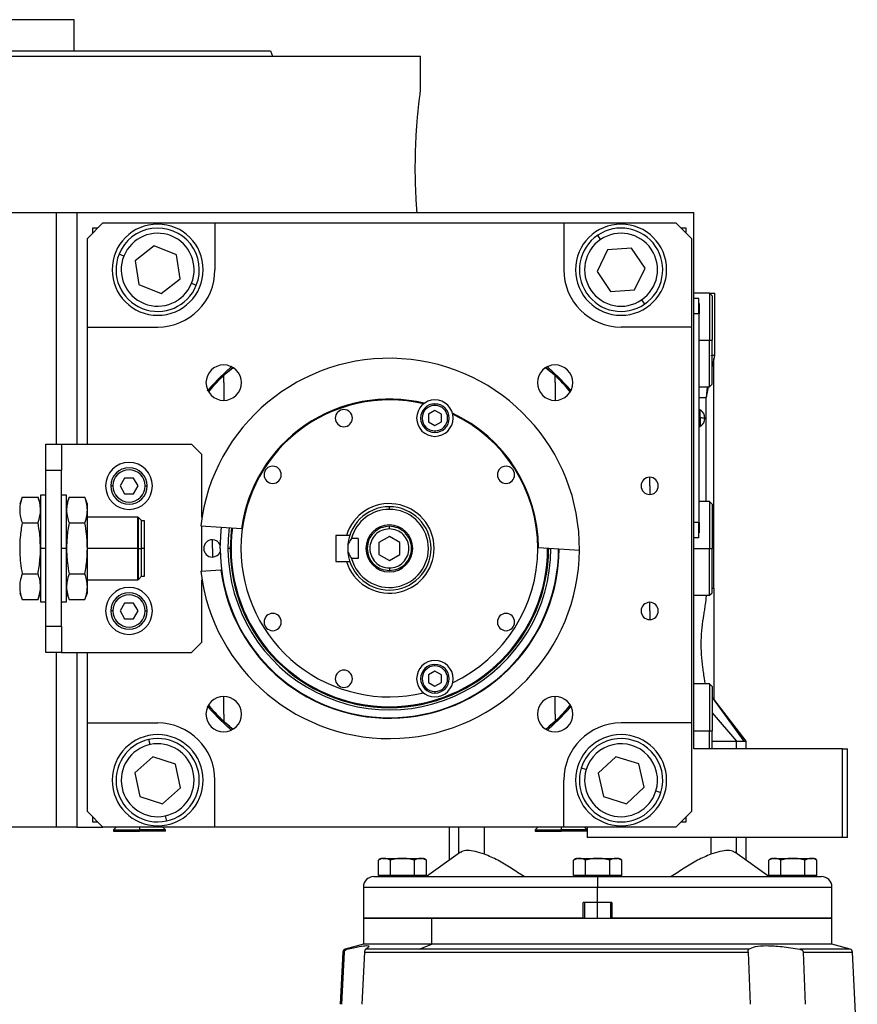
# Model space of a CAD drawing. Units: millimetres. Extents: x 251 to 2467, y 278 to 1612.
# Drawn here: x 417 to 578, y 938 to 1127 of the extents above; entities that cross this region are included whole.
import ezdxf

# ---------------------------------------------------------------- set-up
doc = ezdxf.new("R2010")
doc.units = ezdxf.units.MM

msp = doc.modelspace()

# ---------------------------------------------------------------- linework, layer by layer
at = {"color": 7, "linetype": 'Continuous', "lineweight": 25}
for p, q in [((427.17, 1127.25), (338.27, 1127.25)), ((427.17, 1121.25), (427.17, 1127.25)), ((464.91, 1121.25), (465.27, 1120.25)), ((382.72, 1120.25), (493.72, 1120.25)), ((493.72, 1113.75), (493.72, 1120.25)), ((311.28, 1090.25), (423.72, 1090.25)), ((423.72, 1090.25), (427.72, 1090.25)), ((427.72, 1090.25), (440.95, 1090.25)), ((427.72, 1090.25), (427.72, 1045.75)), ((440.95, 1090.25), (546.22, 1090.25)), ((546.22, 987.25), (546.22, 1090.25)), ((432.72, 1088.25), (429.72, 1085.25)), ((431.72, 1087.25), (430.72, 1087.25)), ((430.72, 1087.25), (430.72, 1086.25)), ((432.72, 1088.25), (454.22, 1088.25)), ((454.22, 1088.25), (454.22, 1079.25)), ((454.22, 1088.25), (521.22, 1088.25)), ((521.22, 1088.25), (521.22, 1079.25)), ((521.22, 1088.25), (542.72, 1088.25)), ((545.72, 1085.25), (542.72, 1088.25)), ((544.72, 1087.25), (543.72, 1087.25)), ((544.72, 1086.25), (544.72, 1087.25)), ((429.72, 1068.25), (429.72, 1085.25)), ((528.29, 1085.04), (527.73, 1085.87)), ((545.72, 1085.25), (545.72, 1068.25)), ((442.57, 1083.82), (438.93, 1080.97)), ((446.85, 1082.1), (442.57, 1083.82)), ((529.63, 1083.07), (527.61, 1078.92)), ((534.24, 1083.4), (529.63, 1083.07)), ((536.83, 1079.58), (534.24, 1083.4)), ((436.72, 1081.85), (435.8, 1082.23)), ((447.51, 1077.53), (446.85, 1082.1)), ((438.93, 1080.97), (439.59, 1076.4)), ((534.81, 1075.42), (536.83, 1079.58)), ((443.87, 1074.67), (447.51, 1077.53)), ((527.61, 1078.92), (530.2, 1075.09)), ((439.59, 1076.4), (443.87, 1074.67)), ((449.72, 1076.64), (450.64, 1076.27)), ((530.2, 1075.09), (534.81, 1075.42)), ((549.22, 1074.75), (546.22, 1074.75)), ((547.17, 1073.75), (546.22, 1073.75)), ((547.17, 1070.75), (547.17, 1073.75)), ((549.72, 1074.25), (549.22, 1074.75)), ((549.22, 1074.75), (549.22, 1065.75)), ((549.22, 1074.75), (550.22, 1074.75)), ((549.72, 1074.25), (549.72, 1065.75)), ((550.22, 1062.7), (550.22, 1074.75)), ((536.15, 1073.45), (536.71, 1072.62)), ((547.22, 1072.75), (547.17, 1072.75)), ((547.22, 1072.75), (547.22, 1070.75)), ((547.17, 1070.75), (546.22, 1070.75)), ((547.17, 1070.75), (547.17, 1030.75)), ((547.22, 1070.75), (547.17, 1070.75)), ((547.22, 1030.75), (547.22, 1070.75)), ((429.72, 1068.25), (443.22, 1068.25)), ((429.72, 1045.75), (429.72, 1068.25)), ((545.72, 1068.25), (532.22, 1068.25)), ((545.72, 1068.25), (545.72, 992.25)), ((549.22, 1056.75), (549.22, 1065.75)), ((549.22, 1065.75), (549.72, 1065.75)), ((549.72, 1057.25), (549.72, 1065.75)), ((550.02, 1061.81), (550.22, 1062.76)), ((455.9, 1058.97), (457.6, 1060.51)), ((517.84, 1060.51), (519.54, 1058.97)), ((550.02, 1062.2), (549.72, 1060.7)), ((550.02, 1018.06), (550.02, 1062.2)), ((455.9, 1057.57), (455.9, 1058.97)), ((519.54, 1057.57), (519.54, 1058.97)), ((455.9, 1057.57), (455.9, 1054.17)), ((519.54, 1057.57), (519.54, 1054.17)), ((547.22, 1056.75), (549.22, 1056.75)), ((548.76, 1056.75), (548.53, 1054.75)), ((548.93, 1056.75), (548.53, 1054.75)), ((549.22, 1056.75), (549.72, 1057.25)), ((548.53, 1034.75), (548.53, 1054.75)), ((496.46, 1053.21), (496.46, 1053.51)), ((496.46, 1052.21), (495.21, 1051.49)), ((495.21, 1051.49), (495.21, 1050.04)), ((497.71, 1051.49), (496.46, 1052.21)), ((497.71, 1050.04), (497.71, 1051.49)), ((547.44, 1052.35), (547.22, 1052.35)), ((547.44, 1050.79), (547.44, 1052.35)), ((495.21, 1050.04), (496.46, 1049.32)), ((496.46, 1049.32), (497.71, 1050.04)), ((547.22, 1050.79), (547.44, 1050.79)), ((547.22, 1049.15), (547.44, 1049.15)), ((547.44, 1050.79), (547.44, 1049.15)), ((496.46, 1048.31), (496.46, 1048.01)), ((421.72, 1045.75), (424.72, 1045.75)), ((421.72, 1040.75), (421.72, 1045.75)), ((424.72, 1045.75), (424.72, 1040.75)), ((424.72, 1045.75), (449.72, 1045.75)), ((451.72, 1043.75), (449.72, 1045.75)), ((451.72, 1031.77), (451.72, 1043.75)), ((421.72, 1040.75), (424.72, 1040.75)), ((421.72, 1010.75), (421.72, 1040.75)), ((424.72, 1010.75), (424.72, 1040.75)), ((434.62, 1037.75), (434.22, 1037.75)), ((436.85, 1039.25), (435.99, 1037.75)), ((435.99, 1037.75), (436.85, 1036.25)), ((438.59, 1039.25), (436.85, 1039.25)), ((439.45, 1037.75), (438.59, 1039.25)), ((438.59, 1036.25), (439.45, 1037.75)), ((440.82, 1037.75), (441.22, 1037.75)), ((537.72, 1037.75), (537.72, 1039.4)), ((537.72, 1037.75), (537.72, 1036.1)), ((421.72, 1036), (420.72, 1036)), ((420.72, 1036), (420.72, 1025.75)), ((425.72, 1036), (424.72, 1036)), ((425.72, 1025.75), (425.72, 1036)), ((436.85, 1036.25), (438.59, 1036.25)), ((417.2, 1035.56), (416.72, 1034.25)), ((417.2, 1035.56), (420.24, 1035.56)), ((420.72, 1034.25), (420.24, 1035.56)), ((426.2, 1035.56), (425.72, 1034.25)), ((426.2, 1035.56), (429.24, 1035.56)), ((429.72, 1034.25), (429.24, 1035.56)), ((429.72, 1033.11), (429.72, 1034.25)), ((549.22, 1034.75), (547.22, 1034.75)), ((549.72, 1034.25), (549.22, 1034.75)), ((549.22, 1034.75), (549.22, 1025.75)), ((549.72, 1034.25), (549.72, 1025.75)), ((429.72, 1025.75), (429.72, 1033.11)), ((487.72, 1033.25), (487.72, 1033.75)), ((417.2, 1030.65), (420.24, 1030.65)), ((426.2, 1030.65), (429.24, 1030.65)), ((439.42, 1031.75), (429.72, 1031.75)), ((439.47, 1031.7), (439.42, 1031.75)), ((439.42, 1025.75), (439.42, 1031.75)), ((439.52, 1031.7), (439.47, 1031.7)), ((439.47, 1031.7), (439.47, 1025.75)), ((440.12, 1031.1), (439.52, 1031.7)), ((439.52, 1025.75), (439.52, 1031.7)), ((440.12, 1025.75), (440.12, 1031.1)), ((440.72, 1031.05), (440.12, 1031.05)), ((440.72, 1025.75), (440.72, 1031.05)), ((547.17, 1030.75), (546.22, 1030.75)), ((547.17, 1027.75), (547.17, 1030.75)), ((547.22, 1030.75), (547.17, 1030.75)), ((547.22, 1030.75), (547.22, 1028.75)), ((451.48, 1030.09), (459.33, 1029.59)), ((451.72, 1021.41), (451.72, 1030.08)), ((479.49, 1028.25), (477.42, 1028.25)), ((477.42, 1028.25), (477.42, 1023.25)), ((480.12, 1028.25), (479.49, 1028.25)), ((487.72, 1029.5), (487.72, 1030)), ((547.22, 1028.75), (547.17, 1028.75)), ((453.72, 1025.75), (453.72, 1027.4)), ((481.72, 1027.68), (480.47, 1027.68)), ((481.72, 1027.68), (481.72, 1023.81)), ((487.72, 1028.06), (485.72, 1026.9)), ((485.72, 1026.9), (485.72, 1024.59)), ((489.72, 1026.9), (487.72, 1028.06)), ((489.72, 1024.59), (489.72, 1026.9)), ((547.17, 1027.75), (546.22, 1027.75)), ((421.72, 1025.75), (420.72, 1025.75)), ((420.72, 1025.75), (420.72, 1015.5)), ((425.72, 1025.75), (424.72, 1025.75)), ((425.72, 1015.5), (425.72, 1025.75)), ((429.72, 1018.39), (429.72, 1025.75)), ((439.42, 1025.75), (429.72, 1025.75)), ((439.42, 1019.75), (439.42, 1025.75)), ((439.42, 1025.75), (439.47, 1025.75)), ((439.47, 1025.75), (439.47, 1019.8)), ((439.52, 1025.75), (439.47, 1025.75)), ((439.52, 1019.8), (439.52, 1025.75)), ((439.52, 1025.75), (440.12, 1025.75)), ((440.12, 1020.4), (440.12, 1025.75)), ((440.72, 1025.75), (440.12, 1025.75)), ((440.72, 1020.45), (440.72, 1025.75)), ((453.72, 1025.75), (453.72, 1024.1)), ((457.15, 1025.75), (456.72, 1025.75)), ((457.32, 1025.75), (457.15, 1025.75)), ((485.72, 1024.59), (487.72, 1023.44)), ((487.72, 1023.44), (489.72, 1024.59)), ((516.37, 1025.9), (524.22, 1025.39)), ((518.12, 1025.75), (518.29, 1025.75)), ((549.22, 1016.75), (549.22, 1025.75)), ((549.22, 1025.75), (549.72, 1025.75)), ((549.72, 1017.25), (549.72, 1025.75)), ((477.42, 1023.25), (479.49, 1023.25)), ((479.49, 1023.25), (480.12, 1023.25)), ((481.72, 1023.81), (480.47, 1023.81)), ((417.2, 1020.84), (420.24, 1020.84)), ((426.2, 1020.84), (429.24, 1020.84)), ((451.48, 1021.4), (455.38, 1021.65)), ((487.72, 1022), (487.72, 1021.5)), ((429.72, 1019.75), (439.42, 1019.75)), ((439.42, 1019.75), (439.47, 1019.8)), ((439.47, 1019.8), (439.52, 1019.8)), ((439.52, 1019.8), (440.12, 1020.4)), ((440.12, 1020.45), (440.72, 1020.45)), ((451.72, 1007.75), (451.72, 1019.73)), ((416.72, 1017.25), (417.2, 1015.93)), ((420.24, 1015.93), (420.72, 1017.25)), ((425.72, 1017.25), (426.2, 1015.93)), ((429.24, 1015.93), (429.72, 1017.25)), ((429.72, 1017.25), (429.72, 1018.39)), ((549.22, 1016.75), (549.72, 1017.25)), ((550.02, 1018.06), (549.72, 1018.06)), ((550.02, 1018.06), (550.02, 1007.25)), ((417.2, 1015.93), (420.24, 1015.93)), ((420.72, 1015.5), (421.72, 1015.5)), ((424.72, 1015.5), (425.72, 1015.5)), ((426.2, 1015.93), (429.24, 1015.93)), ((436.85, 1015.25), (435.99, 1013.75)), ((438.59, 1015.25), (436.85, 1015.25)), ((439.45, 1013.75), (438.59, 1015.25)), ((537.72, 1013.75), (537.72, 1015.4)), ((546.22, 1016.75), (549.22, 1016.75)), ((548.53, 1016.59), (548.53, 1016.75)), ((434.62, 1013.75), (434.22, 1013.75)), ((435.99, 1013.75), (436.85, 1012.25)), ((438.59, 1012.25), (439.45, 1013.75)), ((440.82, 1013.75), (441.22, 1013.75)), ((537.72, 1013.75), (537.72, 1012.1)), ((436.85, 1012.25), (438.59, 1012.25)), ((424.72, 1010.75), (421.72, 1010.75)), ((421.72, 1005.75), (421.72, 1010.75)), ((424.72, 1010.75), (424.72, 1005.75)), ((449.72, 1005.75), (451.72, 1007.75)), ((424.72, 1005.75), (421.72, 1005.75)), ((424.72, 1005.75), (449.72, 1005.75)), ((427.72, 1005.75), (427.72, 972.25)), ((429.72, 992.25), (429.72, 1005.75)), ((550.02, 1007.25), (550.02, 996.82)), ((496.46, 1002.17), (495.21, 1001.45)), ((496.46, 1003.18), (496.46, 1003.48)), ((497.71, 1001.45), (496.46, 1002.17)), ((495.21, 1001.45), (495.21, 1000.01)), ((495.21, 1000.01), (496.46, 999.28)), ((496.46, 999.28), (497.71, 1000.01)), ((497.71, 1000.01), (497.71, 1001.45)), ((496.46, 998.28), (496.46, 997.98)), ((549.22, 999.75), (546.22, 999.75)), ((549.72, 999.25), (549.22, 999.75)), ((549.22, 999.75), (549.22, 990.75)), ((549.72, 999.25), (549.72, 990.75)), ((455.9, 993.93), (455.9, 997.33)), ((519.54, 993.93), (519.54, 997.33)), ((550.02, 996.82), (549.72, 997.21)), ((556.22, 988.75), (550.03, 996.83)), ((455.9, 993.93), (455.9, 992.53)), ((457.6, 990.98), (455.9, 992.53)), ((519.54, 992.53), (517.84, 990.98)), ((519.54, 993.93), (519.54, 992.53)), ((429.72, 992.25), (443.22, 992.25)), ((429.72, 975.25), (429.72, 992.25)), ((545.72, 992.25), (532.22, 992.25)), ((545.72, 992.25), (545.72, 975.25)), ((549.22, 987.25), (549.22, 990.75)), ((549.22, 990.75), (549.72, 990.75)), ((549.72, 987.25), (549.72, 990.75)), ((441.76, 988.09), (441.55, 989.07)), ((549.72, 988.75), (554.39, 988.75)), ((556.22, 987.25), (556.22, 988.75)), ((574.72, 987.25), (546.22, 987.25)), ((574.72, 970.25), (574.72, 987.25)), ((574.72, 987.25), (575.72, 987.25)), ((575.72, 970.25), (575.72, 987.25)), ((442.26, 985.76), (438.83, 982.67)), ((446.65, 984.34), (442.26, 985.76)), ((531.19, 985.75), (527.8, 982.6)), ((535.6, 984.39), (531.19, 985.75)), ((447.61, 979.82), (446.65, 984.34)), ((525.53, 983.3), (524.57, 983.59)), ((536.64, 979.89), (535.6, 984.39)), ((438.83, 982.67), (439.79, 978.15)), ((454.22, 972.25), (454.22, 981.25)), ((521.22, 972.25), (521.22, 981.25)), ((527.8, 982.6), (528.84, 978.1)), ((444.18, 976.73), (447.61, 979.82)), ((533.25, 976.75), (536.64, 979.89)), ((538.91, 979.19), (539.87, 978.9)), ((439.79, 978.15), (444.18, 976.73)), ((528.84, 978.1), (533.25, 976.75)), ((429.72, 975.25), (432.72, 972.25)), ((430.72, 974.25), (430.72, 973.25)), ((444.68, 974.4), (444.89, 973.42)), ((542.72, 972.25), (545.72, 975.25)), ((544.72, 973.25), (544.72, 974.25)), ((423.72, 972.25), (311.28, 972.25)), ((427.72, 972.25), (423.72, 972.25)), ((427.72, 972.25), (432.72, 972.25)), ((430.72, 973.25), (431.72, 973.25)), ((454.22, 972.25), (432.72, 972.25)), ((435.22, 972.25), (434.72, 971.75)), ((434.72, 971.75), (434.72, 971.45)), ((434.72, 971.75), (439.72, 971.75)), ((439.72, 971.75), (439.72, 971.45)), ((444.72, 971.75), (439.72, 971.75)), ((444.72, 971.75), (444.22, 972.25)), ((444.72, 971.45), (444.72, 971.75)), ((521.22, 972.25), (454.22, 972.25)), ((499.22, 972.25), (499.22, 965.87)), ((516.22, 972.25), (515.72, 971.75)), ((515.72, 971.75), (515.72, 971.45)), ((515.72, 971.75), (520.72, 971.75)), ((520.72, 971.75), (520.72, 971.45)), ((525.72, 971.75), (520.72, 971.75)), ((542.72, 972.25), (521.22, 972.25)), ((525.72, 971.75), (525.22, 972.25)), ((525.72, 972.25), (525.72, 970.25)), ((543.72, 973.25), (544.72, 973.25)), ((434.72, 971.45), (439.72, 971.45)), ((444.72, 971.45), (439.72, 971.45)), ((515.72, 971.45), (520.72, 971.45)), ((525.72, 971.45), (520.72, 971.45)), ((574.72, 970.25), (525.72, 970.25)), ((556.22, 965.87), (556.22, 970.25)), ((575.72, 970.25), (574.72, 970.25)), ((485.6, 962.95), (485.6, 965.89)), ((486.38, 966.25), (490.22, 966.25)), ((487.91, 962.95), (487.91, 965.89)), ((490.22, 966.25), (490.22, 966.22)), ((490.22, 966.25), (494.06, 966.25)), ((492.53, 962.95), (492.53, 965.89)), ((494.84, 962.95), (494.84, 965.89)), ((501.39, 967.42), (494.85, 962.75)), ((523.1, 962.95), (523.1, 965.89)), ((523.88, 966.25), (527.72, 966.25)), ((525.41, 962.95), (525.41, 965.89)), ((527.72, 966.25), (527.72, 966.22)), ((527.72, 966.25), (531.56, 966.25)), ((530.03, 962.95), (530.03, 965.89)), ((532.34, 962.95), (532.34, 965.89)), ((560.59, 962.75), (554.05, 967.42)), ((560.6, 962.95), (560.6, 965.89)), ((561.38, 966.25), (565.22, 966.25)), ((562.91, 962.95), (562.91, 965.89)), ((565.22, 966.25), (565.22, 966.22)), ((565.22, 966.25), (569.06, 966.25)), ((567.53, 962.95), (567.53, 965.89)), ((569.84, 962.95), (569.84, 965.89)), ((484.72, 962.75), (527.72, 962.75)), ((487.91, 962.95), (485.6, 962.95)), ((486.78, 962.95), (486.78, 962.75)), ((492.53, 962.95), (487.91, 962.95)), ((490.22, 962.75), (490.22, 962.95)), ((494.84, 962.95), (492.53, 962.95)), ((493.66, 962.75), (493.66, 962.95)), ((525.41, 962.95), (523.1, 962.95)), ((524.28, 962.95), (524.28, 962.75)), ((530.03, 962.95), (525.41, 962.95)), ((527.72, 962.75), (527.72, 962.95)), ((527.72, 962.75), (527.72, 960.75)), ((527.72, 962.75), (570.72, 962.75)), ((532.34, 962.95), (530.03, 962.95)), ((531.16, 962.75), (531.16, 962.95)), ((562.91, 962.95), (560.6, 962.95)), ((561.78, 962.95), (561.78, 962.75)), ((567.53, 962.95), (562.91, 962.95)), ((565.22, 962.75), (565.22, 962.95)), ((569.84, 962.95), (567.53, 962.95)), ((568.66, 962.75), (568.66, 962.95)), ((482.72, 960.75), (482.72, 954.75)), ((527.72, 957.75), (527.72, 960.75)), ((572.72, 954.75), (572.72, 960.75)), ((527.72, 957.75), (524.97, 957.75)), ((524.97, 954.75), (524.97, 957.75)), ((525.22, 957.75), (525.22, 954.75)), ((530.47, 957.75), (527.72, 957.75)), ((530.22, 954.75), (530.22, 957.75)), ((530.47, 957.75), (530.47, 954.75)), ((482.72, 954.75), (482.72, 949.75)), ((482.72, 954.75), (495.9, 954.75)), ((524.97, 954.75), (482.72, 954.75)), ((495.9, 954.75), (572.72, 954.75)), ((495.9, 949.75), (495.9, 954.75)), ((572.72, 954.75), (530.47, 954.75)), ((572.72, 949.75), (572.72, 954.75)), ((482.72, 949.75), (479.24, 948.81)), ((495.9, 949.75), (482.72, 949.75)), ((493.44, 948.81), (495.9, 949.75)), ((572.72, 949.75), (495.9, 949.75)), ((576.2, 948.81), (572.72, 949.75)), ((478.8, 948.27), (478.27, 938.23)), ((478.57, 938.23), (479.08, 948.27)), ((482.94, 948.27), (482.43, 938.23)), ((482.94, 948.27), (556.64, 948.27)), ((493.44, 948.81), (483.17, 948.81)), ((556.74, 948.81), (493.44, 948.81)), ((556.64, 948.27), (557.01, 938.23)), ((567.18, 948.27), (567.56, 938.23)), ((577.59, 930.25), (576.64, 948.27))]:
    msp.add_line(p, q, dxfattribs=at)
at = {"color": 8, "linetype": 'Continuous', "lineweight": 25}
for p, q in [((423.72, 1090.25), (423.72, 1045.75)), ((547.22, 1065.75), (549.22, 1065.75)), ((518.29, 1025.75), (518.71, 1025.75)), ((546.22, 1025.75), (549.22, 1025.75)), ((423.72, 1005.75), (423.72, 972.25)), ((549.72, 997.16), (555.82, 988.75)), ((549.72, 994.18), (554.39, 988.75)), ((546.22, 990.75), (549.22, 990.75)), ((554.39, 987.25), (554.39, 988.75)), ((439.72, 972.25), (439.72, 971.75)), ((501.05, 967.17), (501.05, 972.25)), ((505.96, 967.06), (505.96, 972.25)), ((520.72, 972.25), (520.72, 971.75)), ((549.48, 970.25), (549.48, 967.06)), ((554.39, 967.17), (554.39, 970.25)), ((482.72, 960.75), (527.72, 960.75)), ((527.72, 960.75), (572.72, 960.75)), ((527.72, 954.75), (527.72, 957.75)), ((478.8, 948.27), (479.08, 948.27)), ((479.58, 948.81), (479.24, 948.81)), ((576.2, 948.81), (566.55, 948.81)), ((567.18, 948.27), (576.64, 948.27))]:
    msp.add_line(p, q, dxfattribs=at)
at = {"color": 7, "linetype": 'Continuous', "lineweight": 25, "flags": 128}
for points in [[(457.46, 1060.73), (455.02, 1058.45), (452.74, 1056)], [(522.7, 1056), (520.42, 1058.45), (517.98, 1060.73)], [(455.22, 1025.75), (455.4, 1029.14), (455.48, 1029.84)], [(452.74, 995.49), (455.02, 993.04), (457.36, 990.86)], [(518.08, 990.86), (520.42, 993.04), (522.7, 995.49)], [(554.39, 988.75), (554.62, 988.75), (554.84, 988.75), (555.04, 988.75), (555.23, 988.75), (555.4, 988.75), (555.56, 988.75), (555.69, 988.75), (555.82, 988.75)], [(555.82, 988.75), (556.18, 988.75), (556.22, 988.75)]]:
    msp.add_lwpolyline(points, dxfattribs=at)
at = {"color": 8, "linetype": 'Continuous', "lineweight": 25, "flags": 128}
msp.add_lwpolyline([(457.4, 1029.71), (457.33, 1029.05), (457.15, 1025.75)], dxfattribs=at)
at = {"color": 7, "linetype": 'Continuous', "lineweight": 25}
for centre, radius, start, end in [((443.22, 1079.25), 8.75, 90, 270), ((443.22, 1079.25), 8, 338.1235, 158.1235), ((443.22, 1079.25), 8.75, 270, 90), ((532.22, 1079.25), 8.75, 90, 270), ((532.22, 1079.25), 8, 304.1071, 124.1071), ((532.22, 1079.25), 8.75, 270, 90), ((443.22, 1079.25), 7, 338.1235, 158.1234), ((532.22, 1079.25), 8, 124.1071, 304.1071), ((532.22, 1079.25), 7, 124.1071, 304.1071), ((532.22, 1079.25), 7, 304.1071, 124.1071), ((443.22, 1079.25), 8, 158.1235, 338.1235), ((443.22, 1079.25), 7, 158.1235, 338.1234), ((443.22, 1079.25), 11, 270, 360), ((532.22, 1079.25), 11, 180, 270), ((487.72, 1025.75), 36.5, 359.4411, 173.1589), ((455.9, 1057.57), 3.4, 90, 270), ((455.9, 1057.57), 3.4, 270, 90), ((519.54, 1057.57), 3.4, 90, 270), ((519.54, 1057.57), 3.4, 270, 90), ((487.72, 1025.75), 28.5, 76.741, 180), ((487.72, 1025.75), 28.65, 76.4953, 172.297), ((496.46, 1050.76), 3.5, 90, 270), ((496.46, 1050.76), 2.75, 90, 270), ((496.46, 1050.76), 2.45, 90, 270), ((496.46, 1050.76), 3.5, 270, 90), ((496.46, 1050.76), 2.75, 270, 90), ((496.46, 1050.76), 2.45, 270, 90), ((478.98, 1050.76), 1.65, 90, 270), ((478.98, 1050.76), 1.65, 270, 90), ((487.72, 1025.75), 28.65, 0.303, 65.0047), ((487.72, 1025.75), 28.5, 0, 64.759), ((546.42, 1050.75), 1.9, 0, 57.3631), ((547.59, 1045.17), 5.62, 82.54, 91.4853), ((546.42, 1050.75), 1.9, 302.6369, 0), ((437.72, 1037.75), 4.5, 0, 180), ((465.31, 1039.89), 1.65, 90, 270), ((465.31, 1039.89), 1.65, 270, 90), ((510.13, 1039.89), 1.65, 90, 270), ((510.13, 1039.89), 1.65, 270, 90), ((437.72, 1037.75), 3.5, 360, 180), ((437.72, 1037.75), 3.1, 0, 180), ((437.72, 1037.75), 4.5, 180, 0), ((437.72, 1037.75), 3.5, 180, 360), ((437.72, 1037.75), 3.1, 180, 360), ((537.72, 1037.75), 1.65, 90, 270), ((537.72, 1037.75), 1.65, 270, 90), ((487.72, 1025.75), 8.6, 196.8997, 163.1003), ((487.72, 1025.75), 8, 90, 180), ((487.72, 1025.75), 7.5, 90, 165.0368), ((487.72, 1025.75), 7.5, 194.9632, 90), ((487.72, 1025.75), 8, 270, 90), ((487.72, 1025.75), 4.5, 0, 180), ((487.72, 1025.75), 31, 172.6009, 359.9991), ((487.72, 1025.75), 30.4, 172.5274, 180), ((453.72, 1025.75), 1.65, 90, 270), ((453.72, 1025.75), 1.65, 24.0343, 90), ((487.72, 1025.75), 36.5, 186.8411, 359.4411), ((453.72, 1025.75), 1.65, 270, 335.9657), ((487.72, 1025.75), 32.5, 180, 0), ((487.72, 1025.75), 32.6, 187.2173, 359.8173), ((487.72, 1025.75), 30.57, 180, 0), ((487.72, 1025.75), 30.4, 180, 0), ((487.72, 1025.75), 28.5, 180, 283.259), ((487.72, 1025.75), 8, 180, 270), ((487.72, 1025.75), 4.5, 180, 0), ((487.72, 1025.75), 28.5, 295.241, 0), ((437.72, 1013.75), 4.5, 0, 180), ((437.72, 1013.75), 3.5, 360, 180), ((437.72, 1013.75), 3.1, 0, 180), ((537.72, 1013.75), 1.65, 90, 270), ((537.72, 1013.75), 1.65, 270, 90), ((437.72, 1013.75), 4.5, 180, 0), ((437.72, 1013.75), 3.5, 180, 360), ((437.72, 1013.75), 3.1, 180, 360), ((465.31, 1011.61), 1.65, 90, 270), ((465.31, 1011.61), 1.65, 270, 90), ((510.13, 1011.61), 1.65, 90, 270), ((510.13, 1011.61), 1.65, 270, 90), ((496.46, 1000.73), 3.5, 90, 270), ((496.46, 1000.73), 3.5, 270, 90), ((478.98, 1000.73), 1.65, 90, 270), ((478.98, 1000.73), 1.65, 270, 90), ((496.46, 1000.73), 2.75, 90, 270), ((496.46, 1000.73), 2.45, 90, 270), ((496.46, 1000.73), 2.75, 270, 90), ((496.46, 1000.73), 2.45, 270, 90), ((455.9, 993.93), 3.4, 90, 270), ((455.9, 993.93), 3.4, 270, 90), ((519.54, 993.93), 3.4, 90, 270), ((519.54, 993.93), 3.4, 270, 90), ((443.22, 981.25), 11, 360, 90), ((532.22, 981.25), 11, 90, 180), ((443.22, 981.25), 8.75, 90, 270), ((443.22, 981.25), 8, 102.0561, 282.0561), ((443.22, 981.25), 8, 282.0561, 102.0561), ((443.22, 981.25), 8.75, 270, 90), ((532.22, 981.25), 8.75, 90, 270), ((532.22, 981.25), 8, 342.9442, 162.9442), ((532.22, 981.25), 8.75, 270, 90), ((443.22, 981.25), 7, 102.0561, 282.056), ((443.22, 981.25), 7, 282.0561, 102.056), ((532.22, 981.25), 7, 342.9442, 162.9442), ((532.22, 981.25), 8, 162.9442, 342.9442), ((532.22, 981.25), 7, 162.9442, 342.9442), ((486.46, 965.05), 1.2, 93.8011, 135.7497), ((493.98, 965.05), 1.2, 44.3707, 86.1989), ((523.96, 965.05), 1.2, 93.8011, 135.7497), ((531.48, 965.05), 1.2, 44.3707, 86.1989), ((561.46, 965.05), 1.2, 93.8011, 135.7497), ((568.98, 965.05), 1.2, 44.3707, 86.1989), ((484.72, 960.75), 2, 90, 180), ((570.72, 960.75), 2, 0, 90), ((479.39, 948.23), 0.6, 105, 177), ((576.05, 948.23), 0.6, 3, 75)]:
    msp.add_arc(centre, radius, start, end, dxfattribs=at)
for points in [[(300.53, 1121.25), (300.61, 1121.25), (300.76, 1121.25), (301.99, 1121.25), (303.94, 1121.25), (306.67, 1121.25), (310.12, 1121.25), (314.28, 1121.25), (319.09, 1121.25), (324.51, 1121.25), (330.5, 1121.25), (336.99, 1121.25), (343.92, 1121.25), (351.22, 1121.25), (358.82, 1121.25), (366.66, 1121.25), (374.65, 1121.25), (382.72, 1121.25), (390.79, 1121.25), (398.78, 1121.25), (406.62, 1121.25), (414.22, 1121.25), (421.52, 1121.25), (428.45, 1121.25), (434.94, 1121.25), (440.93, 1121.25), (446.35, 1121.25), (451.17, 1121.25), (455.32, 1121.25), (458.77, 1121.25), (461.5, 1121.25), (463.45, 1121.25), (464.68, 1121.25), (464.83, 1121.25), (464.91, 1121.25)], [(487.72, 1030), (487.16, 1029.93), (486.05, 1029.8), (484.64, 1028.82), (483.69, 1027.42), (483.36, 1025.75), (483.69, 1024.08), (484.64, 1022.67), (486.05, 1021.69), (487.16, 1021.56), (487.72, 1021.5)], [(487.72, 1029.5), (487.23, 1029.44), (486.25, 1029.33), (485, 1028.46), (484.17, 1027.22), (483.87, 1025.75), (484.17, 1024.27), (485, 1023.03), (486.25, 1022.17), (487.23, 1022.05), (487.72, 1022)], [(487.72, 1021.5), (488.28, 1021.56), (489.39, 1021.69), (490.8, 1022.67), (491.75, 1024.08), (492.08, 1025.75), (491.75, 1027.42), (490.8, 1028.82), (489.39, 1029.8), (488.28, 1029.93), (487.72, 1030)], [(487.72, 1022), (488.21, 1022.05), (489.19, 1022.17), (490.44, 1023.03), (491.27, 1024.27), (491.57, 1025.75), (491.27, 1027.22), (490.44, 1028.46), (489.19, 1029.33), (488.21, 1029.44), (487.72, 1029.5)]]:
    msp.add_open_spline(points, degree=3, dxfattribs=at)
for points, knots in [([(493.03, 1090.25), (492.95, 1091.42), (492.79, 1093.78), (492.68, 1097.86), (492.72, 1101.95), (492.91, 1105.82), (493.18, 1109.17), (493.46, 1111.73), (493.68, 1113.42), (493.71, 1113.64), (493.72, 1113.75)], [0, 0, 0, 0, 0.124937, 0.250014, 0.374993, 0.499995, 0.624999, 0.750003, 0.875004, 1, 1, 1, 1]), ([(550.22, 1062.76), (550.19, 1062.76), (550.12, 1062.76), (549.67, 1062.75), (549.45, 1062.75)], [0, 0, 0, 0, 0.513855, 1, 1, 1, 1]), ([(453.05, 1055.82), (453.74, 1056.67), (455.12, 1058.35), (456.79, 1059.72), (457.63, 1060.41)], [0, 0, 0, 0, 0.500961, 1, 1, 1, 1]), ([(517.8, 1060.42), (518.64, 1059.73), (520.32, 1058.35), (521.7, 1056.67), (522.39, 1055.83)], [0, 0, 0, 0, 0.500323, 1, 1, 1, 1]), ([(452.95, 1055.87), (453.4, 1056.37), (454.06, 1057.12), (454.95, 1058.03), (455.51, 1058.59), (455.77, 1058.84), (455.9, 1058.97)], [0, 0, 0, 0, 0.500233, 0.749547, 0.869891, 1, 1, 1, 1]), ([(519.54, 1058.97), (519.67, 1058.84), (519.93, 1058.59), (520.49, 1058.03), (521.38, 1057.12), (522.04, 1056.37), (522.49, 1055.87)], [0, 0, 0, 0, 0.130022, 0.250455, 0.499766, 1, 1, 1, 1]), ([(547.22, 1054.75), (547.42, 1054.75), (548.35, 1054.75), (548.45, 1054.75), (548.53, 1054.75)], [0, 0, 0, 0, 0.218805, 1, 1, 1, 1]), ([(417.2, 1035.56), (417.05, 1035.1), (416.78, 1034.29), (416.74, 1033.47), (416.72, 1033.11)], [0, 0, 0, 0, 0.564588, 1, 1, 1, 1]), ([(420.72, 1033.11), (420.69, 1033.57), (420.64, 1034.39), (420.36, 1035.2), (420.24, 1035.56)], [0, 0, 0, 0, 0.555658, 1, 1, 1, 1]), ([(426.2, 1035.56), (426.05, 1035.1), (425.78, 1034.29), (425.74, 1033.47), (425.72, 1033.11)], [0, 0, 0, 0, 0.564588, 1, 1, 1, 1]), ([(429.72, 1033.11), (429.69, 1033.57), (429.64, 1034.39), (429.36, 1035.2), (429.24, 1035.56)], [0, 0, 0, 0, 0.555658, 1, 1, 1, 1]), ([(416.72, 1033.11), (416.75, 1032.65), (416.8, 1031.83), (417.08, 1031.01), (417.2, 1030.65)], [0, 0, 0, 0, 0.555658, 1, 1, 1, 1]), ([(420.24, 1030.65), (420.39, 1031.11), (420.66, 1031.93), (420.7, 1032.75), (420.72, 1033.11)], [0, 0, 0, 0, 0.564588, 1, 1, 1, 1]), ([(425.72, 1033.11), (425.75, 1032.65), (425.8, 1031.83), (426.08, 1031.01), (426.2, 1030.65)], [0, 0, 0, 0, 0.555658, 1, 1, 1, 1]), ([(429.24, 1030.65), (429.39, 1031.11), (429.66, 1031.93), (429.7, 1032.75), (429.72, 1033.11)], [0, 0, 0, 0, 0.564588, 1, 1, 1, 1]), ([(417.2, 1030.65), (417.05, 1029.74), (416.78, 1028.11), (416.74, 1026.46), (416.72, 1025.75)], [0, 0, 0, 0, 0.564588, 1, 1, 1, 1]), ([(420.72, 1025.75), (420.69, 1026.66), (420.64, 1028.31), (420.36, 1029.93), (420.24, 1030.65)], [0, 0, 0, 0, 0.555658, 1, 1, 1, 1]), ([(426.2, 1030.65), (426.05, 1029.74), (425.78, 1028.11), (425.74, 1026.46), (425.72, 1025.75)], [0, 0, 0, 0, 0.564588, 1, 1, 1, 1]), ([(429.72, 1025.75), (429.69, 1026.66), (429.64, 1028.31), (429.36, 1029.93), (429.24, 1030.65)], [0, 0, 0, 0, 0.555658, 1, 1, 1, 1]), ([(480.47, 1027.68), (480.27, 1027.4), (479.97, 1026.98), (479.75, 1026.29), (479.73, 1025.93), (479.72, 1025.75)], [0, 0, 0, 0, 0.501648, 0.752955, 1, 1, 1, 1]), ([(416.72, 1025.75), (416.75, 1024.83), (416.8, 1023.18), (417.08, 1021.56), (417.2, 1020.84)], [0, 0, 0, 0, 0.555661, 1, 1, 1, 1]), ([(420.24, 1020.84), (420.39, 1021.76), (420.66, 1023.38), (420.7, 1025.03), (420.72, 1025.75)], [0, 0, 0, 0, 0.564589, 1, 1, 1, 1]), ([(425.72, 1025.75), (425.75, 1024.83), (425.8, 1023.18), (426.08, 1021.56), (426.2, 1020.84)], [0, 0, 0, 0, 0.555661, 1, 1, 1, 1]), ([(429.24, 1020.84), (429.39, 1021.76), (429.66, 1023.38), (429.7, 1025.03), (429.72, 1025.75)], [0, 0, 0, 0, 0.564589, 1, 1, 1, 1]), ([(479.72, 1025.75), (479.73, 1025.58), (479.75, 1025.24), (479.95, 1024.54), (480.26, 1024.11), (480.47, 1023.81)], [0, 0, 0, 0, 0.230248, 0.469537, 1, 1, 1, 1]), ([(518.12, 1025.79), (518.12, 1025.78), (518.12, 1025.77), (518.12, 1025.75), (518.12, 1025.75)], [0, 0, 0, 0, 0.56, 1, 1, 1, 1]), ([(417.2, 1020.84), (417.05, 1020.38), (416.78, 1019.57), (416.74, 1018.74), (416.72, 1018.39)], [0, 0, 0, 0, 0.564588, 1, 1, 1, 1]), ([(420.72, 1018.39), (420.69, 1018.84), (420.64, 1019.67), (420.36, 1020.48), (420.24, 1020.84)], [0, 0, 0, 0, 0.555658, 1, 1, 1, 1]), ([(426.2, 1020.84), (426.05, 1020.38), (425.78, 1019.57), (425.74, 1018.74), (425.72, 1018.39)], [0, 0, 0, 0, 0.564588, 1, 1, 1, 1]), ([(429.72, 1018.39), (429.69, 1018.84), (429.64, 1019.67), (429.36, 1020.48), (429.24, 1020.84)], [0, 0, 0, 0, 0.555658, 1, 1, 1, 1]), ([(416.72, 1018.39), (416.75, 1017.93), (416.8, 1017.1), (417.08, 1016.29), (417.2, 1015.93)], [0, 0, 0, 0, 0.555658, 1, 1, 1, 1]), ([(420.24, 1015.93), (420.39, 1016.39), (420.66, 1017.2), (420.7, 1018.03), (420.72, 1018.39)], [0, 0, 0, 0, 0.5645881, 1, 1, 1, 1]), ([(425.72, 1018.39), (425.75, 1017.93), (425.8, 1017.1), (426.08, 1016.29), (426.2, 1015.93)], [0, 0, 0, 0, 0.555658, 1, 1, 1, 1]), ([(429.24, 1015.93), (429.39, 1016.39), (429.66, 1017.2), (429.7, 1018.03), (429.72, 1018.39)], [0, 0, 0, 0, 0.564588, 1, 1, 1, 1]), ([(548.53, 1016.59), (548.49, 1016.08), (548.43, 1015.32), (548.22, 1014), (547.99, 1012.58), (547.71, 1010.59), (547.52, 1008.01), (547.57, 1005.38), (547.79, 1003.29), (548, 1001.87), (548.11, 1001.18), (548.16, 1000.82), (548.24, 1000.37), (548.28, 1000.04), (548.32, 999.75)], [0, 0, 0, 0, 0.133374, 0.200199, 0.267026, 0.400444, 0.533831, 0.667206, 0.800608, 0.867434, 0.912866, 0.926579, 0.934286, 1, 1, 1, 1]), ([(455.9, 992.53), (455.77, 992.66), (455.51, 992.91), (454.95, 993.46), (454.06, 994.38), (453.4, 995.12), (452.95, 995.62)], [0, 0, 0, 0, 0.1300216, 0.2504553, 0.4997662, 1, 1, 1, 1]), ([(457.64, 991.08), (456.8, 991.77), (455.12, 993.14), (453.74, 994.82), (453.05, 995.66)], [0, 0, 0, 0, 0.5003227, 1, 1, 1, 1]), ([(522.39, 995.67), (521.7, 994.83), (520.32, 993.15), (518.65, 991.77), (517.81, 991.08)], [0, 0, 0, 0, 0.500961, 1, 1, 1, 1]), ([(522.49, 995.62), (522.04, 995.12), (521.38, 994.38), (520.49, 993.46), (519.93, 992.91), (519.67, 992.66), (519.54, 992.53)], [0, 0, 0, 0, 0.500233, 0.749547, 0.869891, 1, 1, 1, 1]), ([(505.96, 967.06), (505.38, 967.24), (504.2, 967.6), (502.68, 967.81), (501.71, 967.66), (501.49, 967.43), (501.43, 967.37)], [0, 0, 0, 0, 0.2987353, 0.5969875, 0.8952397, 1, 1, 1, 1]), ([(554.01, 967.37), (553.95, 967.43), (553.73, 967.66), (552.76, 967.81), (551.24, 967.6), (550.06, 967.24), (549.48, 967.06)], [0, 0, 0, 0, 0.10476, 0.403013, 0.701265, 1, 1, 1, 1]), ([(487.91, 965.89), (487.72, 966), (487.35, 966.24), (486.76, 966.22), (486.16, 966.24), (485.79, 966), (485.6, 965.89)], [0, 0, 0, 0, 0.249375, 0.5, 0.750625, 1, 1, 1, 1]), ([(490.22, 966.22), (489.83, 966.23), (489.04, 966.24), (488.29, 966), (487.91, 965.89)], [0, 0, 0, 0, 0.501251, 1, 1, 1, 1]), ([(492.53, 965.89), (492.15, 966), (491.4, 966.24), (490.61, 966.23), (490.22, 966.22)], [0, 0, 0, 0, 0.498749, 1, 1, 1, 1]), ([(494.84, 965.89), (494.65, 966), (494.28, 966.24), (493.68, 966.22), (493.09, 966.24), (492.72, 966), (492.53, 965.89)], [0, 0, 0, 0, 0.249375, 0.5, 0.750625, 1, 1, 1, 1]), ([(513.59, 962.75), (512.75, 963.29), (511.1, 964.37), (508.62, 965.94), (506.84, 966.69), (505.96, 967.06)], [0, 0, 0, 0, 0.339543, 0.674005, 1, 1, 1, 1]), ([(525.41, 965.89), (525.22, 966), (524.85, 966.24), (524.26, 966.22), (523.66, 966.24), (523.29, 966), (523.1, 965.89)], [0, 0, 0, 0, 0.249375, 0.5, 0.750625, 1, 1, 1, 1]), ([(527.72, 966.22), (527.33, 966.23), (526.54, 966.24), (525.79, 966), (525.41, 965.89)], [0, 0, 0, 0, 0.5012515, 1, 1, 1, 1]), ([(530.03, 965.89), (529.65, 966), (528.9, 966.24), (528.11, 966.23), (527.72, 966.22)], [0, 0, 0, 0, 0.498749, 1, 1, 1, 1]), ([(532.34, 965.89), (532.15, 966), (531.78, 966.24), (531.18, 966.22), (530.59, 966.24), (530.22, 966), (530.03, 965.89)], [0, 0, 0, 0, 0.249375, 0.5, 0.750625, 1, 1, 1, 1]), ([(549.48, 967.06), (548.6, 966.69), (546.82, 965.94), (544.34, 964.37), (542.69, 963.29), (541.85, 962.75)], [0, 0, 0, 0, 0.32599, 0.660452, 1, 1, 1, 1]), ([(562.91, 965.89), (562.72, 966), (562.35, 966.24), (561.76, 966.22), (561.16, 966.24), (560.79, 966), (560.6, 965.89)], [0, 0, 0, 0, 0.249375, 0.5, 0.750625, 1, 1, 1, 1]), ([(565.22, 966.22), (564.83, 966.23), (564.04, 966.24), (563.29, 966), (562.91, 965.89)], [0, 0, 0, 0, 0.501251, 1, 1, 1, 1]), ([(567.53, 965.89), (567.15, 966), (566.4, 966.24), (565.61, 966.23), (565.22, 966.22)], [0, 0, 0, 0, 0.498749, 1, 1, 1, 1]), ([(569.84, 965.89), (569.65, 966), (569.28, 966.24), (568.68, 966.22), (568.09, 966.24), (567.72, 966), (567.53, 965.89)], [0, 0, 0, 0, 0.249375, 0.5, 0.750625, 1, 1, 1, 1]), ([(479.58, 948.81), (480.41, 949), (482.08, 949.38), (483.5, 949.55), (484, 949.38), (483.45, 949), (483.17, 948.81)], [0, 0, 0, 0, 0.250037, 0.5, 0.749963, 1, 1, 1, 1]), ([(556.74, 948.81), (557.1, 949), (557.81, 949.38), (560.09, 949.55), (563.05, 949.38), (565.39, 949), (566.55, 948.81)], [0, 0, 0, 0, 0.250037, 0.5, 0.749963, 1, 1, 1, 1]), ([(479.08, 948.27), (479.09, 948.3), (479.1, 948.37), (479.13, 948.47), (479.19, 948.57), (479.28, 948.67), (479.41, 948.76), (479.52, 948.8), (479.58, 948.81)], [0, 0, 0, 0, 0.1149445, 0.234524, 0.3620039, 0.500062, 0.7279078, 1, 1, 1, 1]), ([(483.17, 948.81), (483.14, 948.8), (483.1, 948.76), (483.04, 948.67), (483, 948.57), (482.97, 948.47), (482.95, 948.37), (482.95, 948.3), (482.94, 948.27)], [0, 0, 0, 0, 0.272058, 0.499937, 0.637982, 0.765458, 0.885041, 1, 1, 1, 1]), ([(556.64, 948.27), (556.64, 948.3), (556.64, 948.37), (556.64, 948.47), (556.65, 948.57), (556.67, 948.67), (556.69, 948.76), (556.72, 948.8), (556.74, 948.81)], [0, 0, 0, 0, 0.114945, 0.234524, 0.362004, 0.500062, 0.727908, 1, 1, 1, 1]), ([(566.55, 948.81), (566.63, 948.8), (566.78, 948.76), (566.95, 948.67), (567.06, 948.57), (567.13, 948.47), (567.17, 948.37), (567.18, 948.3), (567.18, 948.27)], [0, 0, 0, 0, 0.272058, 0.499937, 0.637982, 0.765458, 0.885041, 1, 1, 1, 1])]:
    msp.add_open_spline(points, degree=3, knots=knots, dxfattribs=at)

doc.saveas('drawing.dxf')
